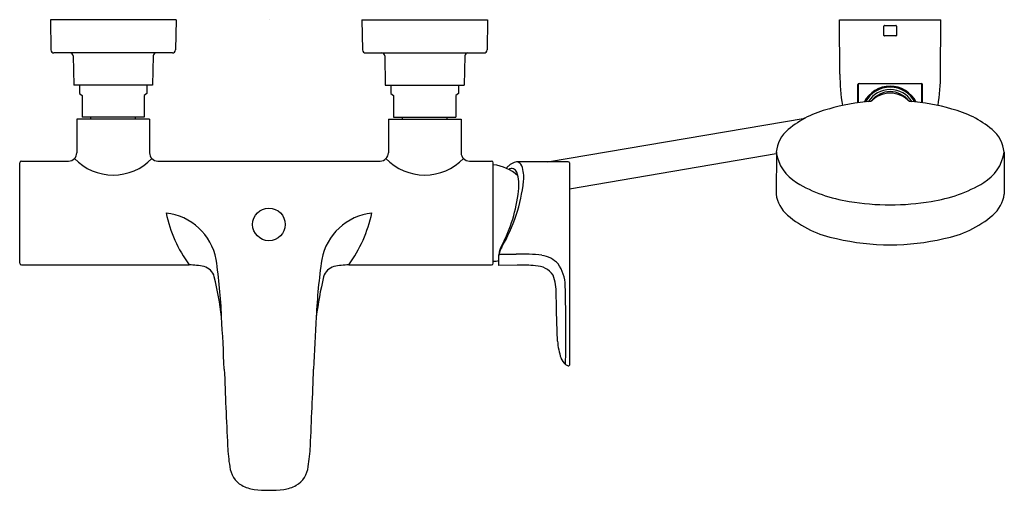
# Model space of a CAD drawing. Units: inches. Extents: x 3444.1 to 3462.7, y 117 to 125.9.
import ezdxf

# ---------------------------------------------------------------- set-up
doc = ezdxf.new("R2010")
doc.units = ezdxf.units.IN
doc.header["$LTSCALE"] = 0.64311
doc.header["$MEASUREMENT"] = 0
doc.layers.get('0').update_dxf_attribs({"color": 255, "linetype": 'CONTINUOUS'})
doc.layers.get('Defpoints').update_dxf_attribs({"linetype": 'CONTINUOUS'})
doc.styles.get("Standard").update_dxf_attribs({"font": 'txt', "width": 0.8})

msp = doc.modelspace()

# ---------------------------------------------------------------- linework, layer by layer
for p, q in [((3447.03, 125.921), (3444.648, 125.921)), ((3444.648, 125.921), (3444.658, 125.349)), ((3447.03, 125.921), (3447.02, 125.349)), ((3450.553, 125.921), (3452.935, 125.921)), ((3450.553, 125.921), (3450.563, 125.349)), ((3452.935, 125.921), (3452.925, 125.349)), ((3459.604, 125.921), (3461.526, 125.921)), ((3459.611, 124.887), (3459.604, 125.921)), ((3460.447, 125.624), (3460.447, 125.801)), ((3460.457, 125.811), (3460.673, 125.811)), ((3460.683, 125.801), (3460.683, 125.624)), ((3461.52, 124.887), (3461.526, 125.921)), ((3460.673, 125.614), (3460.457, 125.614)), ((3446.961, 125.291), (3444.717, 125.291)), ((3445.081, 125.233), (3445.091, 124.681)), ((3446.596, 125.233), (3446.587, 124.681)), ((3450.622, 125.291), (3452.866, 125.291)), ((3450.987, 125.233), (3450.996, 124.681)), ((3452.502, 125.233), (3452.492, 124.681)), ((3446.587, 124.681), (3445.091, 124.681)), ((3445.199, 124.681), (3445.199, 124.525)), ((3446.478, 124.681), (3446.478, 124.525)), ((3450.996, 124.681), (3452.492, 124.681)), ((3451.104, 124.681), (3451.104, 124.525)), ((3452.384, 124.681), (3452.384, 124.525)), ((3459.955, 124.347), (3459.955, 124.691)), ((3459.963, 124.348), (3459.963, 124.706)), ((3459.975, 124.711), (3461.155, 124.711)), ((3461.167, 124.348), (3461.167, 124.706)), ((3461.175, 124.347), (3461.175, 124.691)), ((3445.199, 124.525), (3445.248, 124.484)), ((3445.248, 124.484), (3445.248, 124.071)), ((3446.478, 124.525), (3446.429, 124.484)), ((3446.429, 124.484), (3446.429, 124.071)), ((3451.104, 124.525), (3451.154, 124.484)), ((3451.154, 124.484), (3451.154, 124.071)), ((3452.384, 124.525), (3452.335, 124.484)), ((3452.335, 124.484), (3452.335, 124.071)), ((3446.528, 124.033), (3445.15, 124.033)), ((3445.15, 124.033), (3445.15, 123.399)), ((3446.429, 124.071), (3445.248, 124.071)), ((3445.415, 124.033), (3445.415, 124.071)), ((3446.262, 124.033), (3446.262, 124.071)), ((3446.528, 124.033), (3446.528, 123.399)), ((3451.055, 124.033), (3452.433, 124.033)), ((3451.055, 124.033), (3451.055, 123.399)), ((3451.154, 124.071), (3452.335, 124.071)), ((3451.321, 124.033), (3451.321, 124.071)), ((3452.167, 124.033), (3452.167, 124.071)), ((3452.433, 124.033), (3452.433, 123.399)), ((3454.07, 123.226), (3458.951, 124.054)), ((3454.486, 122.718), (3458.407, 123.383)), ((3458.408, 123.408), (3458.402, 122.615)), ((3462.723, 123.408), (3462.728, 122.615)), ((3444.067, 121.306), (3444.067, 123.21)), ((3444.099, 123.242), (3444.993, 123.242)), ((3446.684, 123.242), (3450.899, 123.242)), ((3452.59, 123.242), (3453.012, 123.242)), ((3453.043, 121.306), (3453.043, 123.21)), ((3454.465, 123.226), (3453.484, 123.226)), ((3454.486, 123.205), (3454.486, 119.372)), ((3453.148, 121.26), (3453.148, 121.466)), ((3444.099, 121.274), (3447.278, 121.274)), ((3450.305, 121.274), (3453.012, 121.274)), ((3453.498, 121.266), (3453.148, 121.26)), ((3454.262, 119.828), (3454.243, 120.389))]:
    msp.add_line(p, q)
msp.add_circle((3448.791, 122.041), 0.309)
for centre, radius, start, end in [((3460.457, 125.801), 0.00984, 90.0051, 179.9997), ((3460.673, 125.801), 0.00984, 360, 90), ((3460.457, 125.624), 0.00984, 179.9997, 270), ((3460.673, 125.624), 0.00984, 270, 360), ((3444.717, 125.35), 0.0591, 181.0013, 269.9863), ((3445.022, 125.232), 0.0591, 1, 90), ((3446.655, 125.232), 0.0591, 90, 179), ((3446.961, 125.35), 0.0591, 270.0137, 358.9987), ((3450.622, 125.35), 0.0591, 181.0013, 269.9863), ((3450.928, 125.232), 0.0591, 1, 90), ((3452.561, 125.232), 0.0591, 90, 179), ((3452.866, 125.35), 0.0591, 270.0137, 358.9987), ((3463.646, 124.913), 4.035, 180.3623, 188.8033), ((3457.485, 124.913), 4.035, 351.1967, 359.6377), ((3459.975, 124.69), 0.0202, 90.5483, 179.5868), ((3460.565, 124.109), 0.552, 26.9817, 153.0183), ((3461.155, 124.69), 0.0202, 0.4132, 89.4517), ((3460.565, 124.108), 0.533, 28.3689, 151.6279), ((3460.565, 124.11), 0.487, 31.7011, 148.2989), ((3460.565, 124.021), 0.507, 43.3021, 136.6979), ((3460.565, 124.11), 0.447, 37.6225, 142.3775), ((3460.375, 121.032), 3.341, 93.0569, 106.9654), ((3460.756, 121.032), 3.341, 73.0346, 86.9431), ((3459.858, 122.376), 1.908, 103.9124, 129.9508), ((3461.272, 122.376), 1.908, 50.0492, 76.0876), ((3459.034, 123.354), 0.629, 129.6115, 175.0732), ((3462.096, 123.354), 0.629, 4.9268, 50.3885), ((3444.992, 123.399), 0.157, 270.2842, 0), ((3446.685, 123.399), 0.157, 180, 269.7158), ((3450.898, 123.399), 0.157, 270.2842, 0), ((3452.591, 123.399), 0.157, 180, 269.7158), ((3459.2, 123.523), 0.801, 188.2638, 239.4072), ((3461.93, 123.523), 0.801, 300.5928, 351.7362), ((3444.102, 123.206), 0.0352, 95.8134, 174.1866), ((3445.839, 124.001), 1.024, 224.1303, 315.8697), ((3451.744, 124.001), 1.024, 224.1303, 315.8697), ((3453.008, 123.206), 0.0352, 5.8134, 84.1866), ((3452.965, 122.374), 0.8, 47.1671, 84.3382), ((3453.526, 122.959), 0.27, 98.9088, 136.5057), ((3453.478, 123.116), 0.11, 19.8488, 86.766), ((3454.455, 123.195), 0.0327, 18.2484, 72.3378), ((3453.948, 122.482), 0.907, 133.0035, 136.5888), ((3453.392, 122.998), 0.102, 18.5706, 123.6343), ((3452.744, 122.781), 0.785, 352.1332, 18.5706), ((3452.981, 122.934), 0.64, 353.6409, 20.0426), ((3450.51, 123.196), 3.125, 329.5391, 353.8889), ((3460.174, 125.135), 2.685, 239.0244, 261.7618), ((3460.956, 125.135), 2.685, 278.2382, 300.9756), ((3450.599, 123.01), 2.943, 332.2616, 353.4242), ((3459.036, 122.702), 0.64, 187.8591, 229.2079), ((3462.094, 122.702), 0.64, 310.7921, 352.1409), ((3460.565, 126.991), 4.579, 260.2486, 279.7514), ((3446.717, 121.17), 1.094, 10.7963, 83.521), ((3449.419, 122.816), 2.638, 192.2139, 215.7606), ((3450.866, 121.17), 1.094, 96.479, 169.2037), ((3448.164, 122.816), 2.638, 324.2394, 347.7861), ((3459.94, 123.779), 2.046, 229.7442, 258.933), ((3461.19, 123.779), 2.046, 281.067, 310.2558), ((3460.565, 126.167), 4.512, 256.963, 283.037), ((3453.555, 121.433), 0.408, 149.4569, 175.3895), ((3453.503, 121.419), 0.357, 147.2785, 175.2035), ((3444.102, 121.309), 0.0354, 185.9927, 263.9684), ((3437.175, 119.816), 10.73, 2.5282, 8.3591), ((3460.408, 119.816), 10.73, 171.6409, 177.4718), ((3453.008, 121.309), 0.0354, 276.0316, 354.0073), ((3453.038, 121.732), 0.39, 270.8247, 286.367), ((3453.254, 178.482), 57.006, 269.8963, 270.2254), ((3453.593, 118.454), 3.025, 82.9158, 92.1651), ((3453.884, 120.937), 0.524, 42.6294, 81.069), ((3447.223, 119.529), 1.746, 78.806, 88.1914), ((3447.486, 120.971), 0.281, 16.1799, 74.3392), ((3450.097, 120.971), 0.281, 105.6608, 163.8201), ((3450.36, 119.529), 1.746, 91.8086, 101.194), ((3453.601, 118.939), 2.329, 84.0119, 92.5372), ((3453.839, 120.842), 0.413, 35.4511, 89.3039), ((3453.693, 120.872), 0.714, 0.8086, 36.0944), ((3441.613, 119.531), 6.327, 6.876, 13.8811), ((3455.97, 119.531), 6.327, 166.1189, 173.124), ((3453.248, 120.745), 0.986, 358.5784, 19.9454), ((3414.251, 120.025), 40.166, 359.9924, 1.2217), ((3440.148, 120.16), 14.097, 0.9324, 2.2801), ((3246.482, 109.543), 201.699, 2.77175, 3.05391), ((3651.101, 109.543), 201.699, 176.94609, 177.22825), ((3441.592, 119.776), 12.826, 358.2573, 1.0904), ((3455.368, 119.882), 1.107, 182.7889, 199.7922), ((3454.598, 119.61), 0.291, 200.6635, 230.3656), ((3582.334, 124.258), 134.48, 182.114, 182.73612), ((3315.249, 124.258), 134.48, 357.26388, 357.886), ((3454.527, 119.527), 0.181, 231.0357, 248.3043), ((3454.467, 119.377), 0.0197, 248.3006, 346.8395), ((3451.595, 118.015), 3.592, 182.8283, 189.0603), ((3445.988, 118.015), 3.592, 350.9397, 357.1717), ((3448.519, 117.502), 0.474, 186.403, 239.0007), ((3449.064, 117.502), 0.474, 300.9993, 353.597), ((3448.598, 117.678), 0.665, 240.9339, 262.5448), ((3448.791, 119.317), 2.315, 263.0587, 276.9413), ((3448.985, 117.678), 0.665, 277.4552, 299.0661)]:
    msp.add_arc(centre, radius, start, end)

# ---------------------------------------------------------------- texts
at = {"layer": 'Defpoints'}
for tag, p, s in [('MODELNUMBER', (3448.792, 125.92), 'K-72282T-4'), ('TRADENAME', (3448.792, 125.918), 'ALEO'), ('PRODUCT', (3448.792, 125.916), 'BATH AND SHOWER FAUCET')]:
    msp.add_attdef(tag, p, s, height=0.001, dxfattribs=at)

doc.saveas('drawing.dxf')
